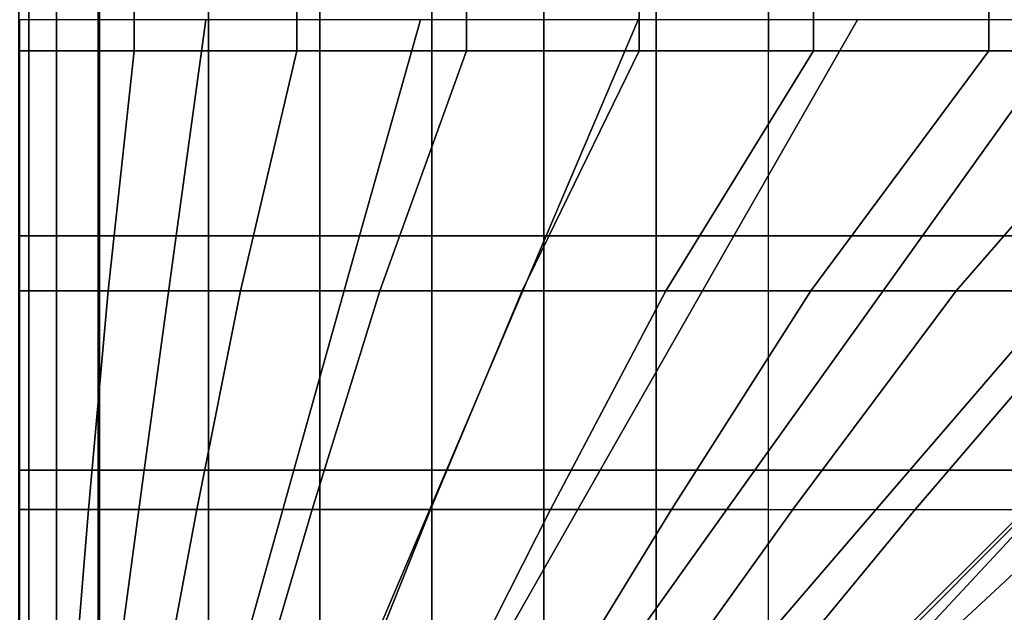
# Model space of a CAD drawing. Units: inches. Extents: x -43.1 to 45.2, y -28.8 to 17.8.
# Drawn here: x 13 to 16.9, y -10.9 to -8.5 of the extents above; entities that cross this region are included whole.
import ezdxf

# ---------------------------------------------------------------- set-up
doc = ezdxf.new("R2010")
doc.units = ezdxf.units.IN
doc.header["$MEASUREMENT"] = 0
doc.layers.add('SEAT-CUSHION', color=5, linetype='Continuous')
doc.layers.add('SEAT-SEAT', color=5, linetype='Continuous')

msp = doc.modelspace()

# ---------------------------------------------------------------- linework, layer by layer
at = {"layer": 'SEAT-CUSHION'}
for points in [[(15.997, -11.625, 14.6407), (15.997, 5.625, 14.6407), (33.257, 5.625, 14.6407), (33.257, -11.625, 14.6407)], [(12.9969, 2.6251, 15.1407), (13.3192, 2.6251, 14.8667), (13.3192, -8.6251, 14.8667), (12.9969, -8.6251, 15.1407)], [(13.4583, 2.625, 15.7005), (12.9971, 2.625, 15.2032), (12.9971, -8.625, 15.2032), (13.4583, -8.625, 15.7005)], [(13.3192, -8.6251, 14.8667), (13.3192, 2.6251, 14.8667), (13.7561, 2.6251, 14.7642), (13.7561, -8.6251, 14.7642)], [(14.1092, 2.625, 15.9751), (13.4583, 2.625, 15.7005), (13.4583, -8.625, 15.7005), (14.1092, -8.625, 15.9751)], [(13.7561, -8.6251, 14.7642), (13.7561, 2.6251, 14.7642), (14.2018, 2.6251, 14.7078), (14.2018, -8.6251, 14.7078)], [(14.7886, 2.625, 16.1712), (14.1092, 2.625, 15.9751), (14.1092, -8.625, 15.9751), (14.7886, -8.625, 16.1712)], [(14.2018, 2.6251, 14.7078), (14.6498, 2.6251, 14.6739), (14.6498, -8.6251, 14.6739), (14.2018, -8.6251, 14.7078)], [(14.6498, -8.6251, 14.6739), (14.6498, 2.6251, 14.6739), (15.0986, 2.6251, 14.654), (15.0986, -8.6251, 14.654)], [(15.4798, 2.625, 16.3212), (14.7886, 2.625, 16.1712), (14.7886, -8.625, 16.1712), (15.4798, -8.625, 16.3212)], [(15.0986, -8.6251, 14.654), (15.0986, 2.6251, 14.654), (15.5478, 2.6251, 14.6437), (15.5478, -8.6251, 14.6437)], [(16.1774, 2.625, 16.4374), (15.4798, 2.625, 16.3212), (15.4798, -8.625, 16.3212), (16.1774, -8.625, 16.4374)], [(15.5478, -8.6251, 14.6437), (15.5478, 2.6251, 14.6437), (15.997, 2.6251, 14.6407), (15.997, -8.6251, 14.6407)], [(16.8792, 2.625, 16.5257), (16.1774, 2.625, 16.4374), (16.1774, -8.625, 16.4374), (16.8792, -8.625, 16.5257)], [(17.5836, 2.625, 16.5888), (16.8792, 2.625, 16.5257), (16.8792, -8.625, 16.5257), (17.5836, -8.625, 16.5888)], [(13.3192, -9.5855, 14.8667), (13.3192, -8.6251, 14.8667), (12.9969, -8.6251, 15.1407), (12.9969, -9.5855, 15.1407)], [(13.3548, -9.5854, 15.6403), (13.4583, -8.625, 15.7005), (12.9971, -8.625, 15.2032), (12.9971, -9.5854, 15.2032)], [(13.7561, -9.5855, 14.7642), (13.7561, -8.6251, 14.7642), (13.3192, -8.6251, 14.8667), (13.3192, -9.5855, 14.8667)], [(13.884, -9.5854, 15.8938), (14.1092, -8.625, 15.9751), (13.4583, -8.625, 15.7005), (13.3548, -9.5854, 15.6403)], [(14.2018, -9.5855, 14.7078), (14.2018, -8.6251, 14.7078), (13.7561, -8.6251, 14.7642), (13.7561, -9.5855, 14.7642)], [(14.4416, -9.5854, 16.0786), (14.7886, -8.625, 16.1712), (14.1092, -8.625, 15.9751), (13.884, -9.5854, 15.8938)], [(14.6498, -9.5855, 14.6739), (14.6498, -8.6251, 14.6739), (14.2018, -8.6251, 14.7078), (14.2018, -9.5855, 14.7078)], [(15.0109, -9.5854, 16.2238), (15.4798, -8.625, 16.3212), (14.7886, -8.625, 16.1712), (14.4416, -9.5854, 16.0786)], [(15.0986, -9.5855, 14.654), (15.0986, -8.6251, 14.654), (14.6498, -8.6251, 14.6739), (14.6498, -9.5855, 14.6739)], [(15.5866, -9.5854, 16.341), (16.1774, -8.625, 16.4374), (15.4798, -8.625, 16.3212), (15.0109, -9.5854, 16.2238)], [(15.5478, -9.5855, 14.6437), (15.5478, -8.6251, 14.6437), (15.0986, -8.6251, 14.654), (15.0986, -9.5855, 14.654)], [(15.997, -9.5855, 14.6407), (15.997, -8.6251, 14.6407), (15.5478, -8.6251, 14.6437), (15.5478, -9.5855, 14.6437)], [(16.1665, -9.5854, 16.4359), (16.8792, -8.625, 16.5257), (16.1774, -8.625, 16.4374), (15.5866, -9.5854, 16.341)], [(16.7492, -9.5854, 16.5114), (17.5836, -8.625, 16.5888), (16.8792, -8.625, 16.5257), (16.1665, -9.5854, 16.4359)], [(17.3339, -9.5854, 16.5692), (18.2899, -8.625, 16.6274), (17.5836, -8.625, 16.5888), (16.7492, -9.5854, 16.5114)], [(13.3192, -10.4615, 14.8667), (13.3192, -9.5855, 14.8667), (12.9969, -9.5855, 15.1407), (12.9969, -10.4615, 15.1407)], [(13.2762, -10.4614, 15.5885), (13.3548, -9.5854, 15.6403), (12.9971, -9.5854, 15.2032), (12.9971, -10.4614, 15.2032)], [(13.7097, -10.4614, 15.8225), (13.884, -9.5854, 15.8938), (13.3548, -9.5854, 15.6403), (13.2762, -10.4614, 15.5885)], [(13.7561, -10.4615, 14.7642), (13.7561, -9.5855, 14.7642), (13.3192, -9.5855, 14.8667), (13.3192, -10.4615, 14.8667)], [(14.1715, -10.4614, 15.9958), (14.4416, -9.5854, 16.0786), (13.884, -9.5854, 15.8938), (13.7097, -10.4614, 15.8225)], [(14.2018, -10.4615, 14.7078), (14.2018, -9.5855, 14.7078), (13.7561, -9.5855, 14.7642), (13.7561, -10.4615, 14.7642)], [(14.6449, -10.4614, 16.1345), (15.0109, -9.5854, 16.2238), (14.4416, -9.5854, 16.0786), (14.1715, -10.4614, 15.9958)], [(14.6498, -10.4615, 14.6739), (14.6498, -9.5855, 14.6739), (14.2018, -9.5855, 14.7078), (14.2018, -10.4615, 14.7078)], [(15.1248, -10.4614, 16.2491), (15.5866, -9.5854, 16.341), (15.0109, -9.5854, 16.2238), (14.6449, -10.4614, 16.1345)], [(15.0986, -10.4615, 14.654), (15.0986, -9.5855, 14.654), (14.6498, -9.5855, 14.6739), (14.6498, -10.4615, 14.6739)], [(15.5478, -10.4615, 14.6437), (15.5478, -9.5855, 14.6437), (15.0986, -9.5855, 14.654), (15.0986, -10.4615, 14.654)], [(15.6088, -10.4614, 16.3451), (16.1665, -9.5854, 16.4359), (15.5866, -9.5854, 16.341), (15.1248, -10.4614, 16.2491)], [(15.997, -10.4615, 14.6407), (15.997, -9.5855, 14.6407), (15.5478, -9.5855, 14.6437), (15.5478, -10.4615, 14.6437)], [(16.0956, -10.4614, 16.4254), (16.7492, -9.5854, 16.5114), (16.1665, -9.5854, 16.4359), (15.6088, -10.4614, 16.3451)], [(16.5845, -10.4614, 16.4919), (17.3339, -9.5854, 16.5692), (16.7492, -9.5854, 16.5114), (16.0956, -10.4614, 16.4254)], [(17.075, -10.4614, 16.5457), (17.9201, -9.5854, 16.6102), (17.3339, -9.5854, 16.5692), (16.5845, -10.4614, 16.4919)], [(13.3192, -11.2281, 14.8667), (13.3192, -10.4615, 14.8667), (12.9969, -10.4615, 15.1407), (12.9969, -11.2281, 15.1407)], [(12.9971, -11.228, 15.2032), (12.9971, -10.4614, 15.2032), (13.2762, -10.4614, 15.5885), (13.2124, -11.228, 15.5407)], [(13.2124, -11.228, 15.5407), (13.2762, -10.4614, 15.5885), (13.7097, -10.4614, 15.8225), (13.5649, -11.228, 15.7557)], [(13.7561, -11.2281, 14.7642), (13.7561, -10.4615, 14.7642), (13.3192, -10.4615, 14.8667), (13.3192, -11.2281, 14.8667)], [(13.5649, -11.228, 15.7557), (13.7097, -10.4614, 15.8225), (14.1715, -10.4614, 15.9958), (13.9456, -11.228, 15.9171)], [(14.2018, -11.2281, 14.7078), (14.2018, -10.4615, 14.7078), (13.7561, -10.4615, 14.7642), (13.7561, -11.2281, 14.7642)], [(13.9456, -11.228, 15.9171), (14.1715, -10.4614, 15.9958), (14.6449, -10.4614, 16.1345), (14.3379, -11.228, 16.0481)], [(14.6498, -11.2281, 14.6739), (14.6498, -10.4615, 14.6739), (14.2018, -10.4615, 14.7078), (14.2018, -11.2281, 14.7078)], [(14.3379, -11.228, 16.0481), (14.6449, -10.4614, 16.1345), (15.1248, -10.4614, 16.2491), (14.7367, -11.228, 16.1581)], [(15.0986, -11.2281, 14.654), (15.0986, -10.4615, 14.654), (14.6498, -10.4615, 14.6739), (14.6498, -11.2281, 14.6739)], [(14.7367, -11.228, 16.1581), (15.1248, -10.4614, 16.2491), (15.6088, -10.4614, 16.3451), (15.1395, -11.228, 16.2523)], [(15.5478, -11.2281, 14.6437), (15.5478, -10.4615, 14.6437), (15.0986, -10.4615, 14.654), (15.0986, -11.2281, 14.654)], [(15.1395, -11.228, 16.2523), (15.6088, -10.4614, 16.3451), (16.0956, -10.4614, 16.4254), (15.5451, -11.228, 16.3334)], [(15.5451, -11.228, 16.3334), (16.0956, -10.4614, 16.4254), (16.5845, -10.4614, 16.4919), (15.9528, -11.228, 16.4034)], [(15.997, -11.2281, 14.6407), (15.997, -10.4615, 14.6407), (15.5478, -10.4615, 14.6437), (15.5478, -11.2281, 14.6437)], [(15.9528, -11.228, 16.4034), (16.5845, -10.4614, 16.4919), (17.075, -10.4614, 16.5457), (16.3621, -11.228, 16.4633)], [(17.2047, -10.5058, 16.5497), (17.075, -10.4614, 16.5457), (16.3621, -11.228, 16.4633), (16.3996, -11.2547, 16.464)], [(16.3996, -11.7815, 16.3852), (17.2047, -11.1421, 16.4788), (17.2047, -10.5058, 16.5497), (16.3996, -11.2547, 16.464)]]:
    msp.add_3dface(points, dxfattribs=at)
at = {"layer": 'SEAT-SEAT'}
for points, invisible_edges in [([(13.497, 13.433, 7.7847), (40.933, -14, 7.7847), (40.75, -14.183, 7.7847), (13.314, 13.25, 7.7847)], 5), ([(40.933, 13.25, 7.7847), (40.933, 13.25, 7.7847), (40.933, -14, 7.7847), (13.497, 13.433, 7.7847)], 4), ([(40.75, -14.183, 7.7847), (13.314, -14, 7.7847), (13.314, 13.25, 7.7847), (40.75, -14.183, 7.7847)], 4)]:
    msp.add_3dface(points, dxfattribs=dict(at, invisible_edges=invisible_edges))
for points in [[(12.997, 13.25, 8.25), (13.0362, 13.25, 8.0559), (13.0362, -14, 8.0559), (12.997, -14, 8.25)], [(13.0362, 13.25, 8.0559), (13.1477, 13.25, 7.8922), (13.1477, -14, 7.8922), (13.0362, -14, 8.0559)], [(13.1477, 13.25, 7.8922), (13.314, 13.25, 7.7847), (13.314, -14, 7.7847), (13.1477, -14, 7.8922)], [(13.6263, -9.3656, 14.1547), (13.745, -8.5, 14.1913), (12.999, -8.5, 13.7718), (12.999, -9.3656, 13.7718)], [(14.3606, -9.3656, 14.3425), (14.6044, -8.5, 14.3904), (13.745, -8.5, 14.1913), (13.6263, -9.3656, 14.1547)], [(15.1072, -9.3656, 14.4749), (15.4762, -8.5, 14.5273), (14.6044, -8.5, 14.3904), (14.3606, -9.3656, 14.3425)], [(15.8589, -9.3656, 14.5743), (16.3532, -8.5, 14.6257), (15.4762, -8.5, 14.5273), (15.1072, -9.3656, 14.4749)], [(16.6135, -9.3656, 14.6489), (17.2331, -8.5, 14.6942), (16.3532, -8.5, 14.6257), (15.8589, -9.3656, 14.5743)], [(17.37, -9.3656, 14.7024), (18.1146, -8.5, 14.7357), (17.2331, -8.5, 14.6942), (16.6135, -9.3656, 14.6489)], [(13.4987, -10.3041, 14.111), (13.6263, -9.3656, 14.1547), (12.999, -9.3656, 13.7718), (12.999, -10.3041, 13.7718)], [(14.0974, -10.3041, 14.2841), (14.3606, -9.3656, 14.3425), (13.6263, -9.3656, 14.1547), (13.4987, -10.3041, 14.111)], [(14.7081, -10.3041, 14.4093), (15.1072, -9.3656, 14.4749), (14.3606, -9.3656, 14.3425), (14.0974, -10.3041, 14.2841)], [(15.324, -10.3041, 14.5066), (15.8589, -9.3656, 14.5743), (15.1072, -9.3656, 14.4749), (14.7081, -10.3041, 14.4093)], [(15.9427, -10.3041, 14.5838), (16.6135, -9.3656, 14.6489), (15.8589, -9.3656, 14.5743), (15.324, -10.3041, 14.5066)], [(16.5632, -10.3041, 14.6447), (17.37, -9.3656, 14.7024), (16.6135, -9.3656, 14.6489), (15.9427, -10.3041, 14.5838)], [(17.185, -10.3041, 14.6912), (18.1275, -9.3656, 14.7361), (17.37, -9.3656, 14.7024), (16.5632, -10.3041, 14.6447)], [(13.3817, -11.1766, 14.0655), (13.4987, -10.3041, 14.111), (12.999, -10.3041, 13.7718), (12.999, -11.1766, 13.7717)], [(13.8539, -11.1766, 14.2223), (14.0974, -10.3041, 14.2841), (13.4987, -10.3041, 14.111), (13.3817, -11.1766, 14.0655)], [(14.3381, -11.1766, 14.3378), (14.7081, -10.3041, 14.4093), (14.0974, -10.3041, 14.2841), (13.8539, -11.1766, 14.2223)], [(14.8274, -11.1766, 14.43), (15.324, -10.3041, 14.5066), (14.7081, -10.3041, 14.4093), (14.3381, -11.1766, 14.3378)], [(15.3195, -11.1766, 14.5059), (15.9427, -10.3041, 14.5838), (15.324, -10.3041, 14.5066), (14.8274, -11.1766, 14.43)], [(15.8134, -11.1766, 14.5691), (16.5632, -10.3041, 14.6447), (15.9427, -10.3041, 14.5838), (15.3195, -11.1766, 14.5059)], [(16.3085, -11.1766, 14.6215), (17.185, -10.3041, 14.6912), (16.5632, -10.3041, 14.6447), (15.8134, -11.1766, 14.5691)], [(17.185, -10.3041, 14.6912), (16.3085, -11.1766, 14.6215), (16.3204, -11.1885, 14.6215), (17.193, -10.312, 14.6912)], [(16.3204, -11.1885, 14.6215), (17.193, -10.312, 14.6912), (17.193, -10.9338, 14.6447), (16.3204, -11.6837, 14.5691)]]:
    msp.add_3dface(points, dxfattribs=at)

doc.saveas('drawing.dxf')
